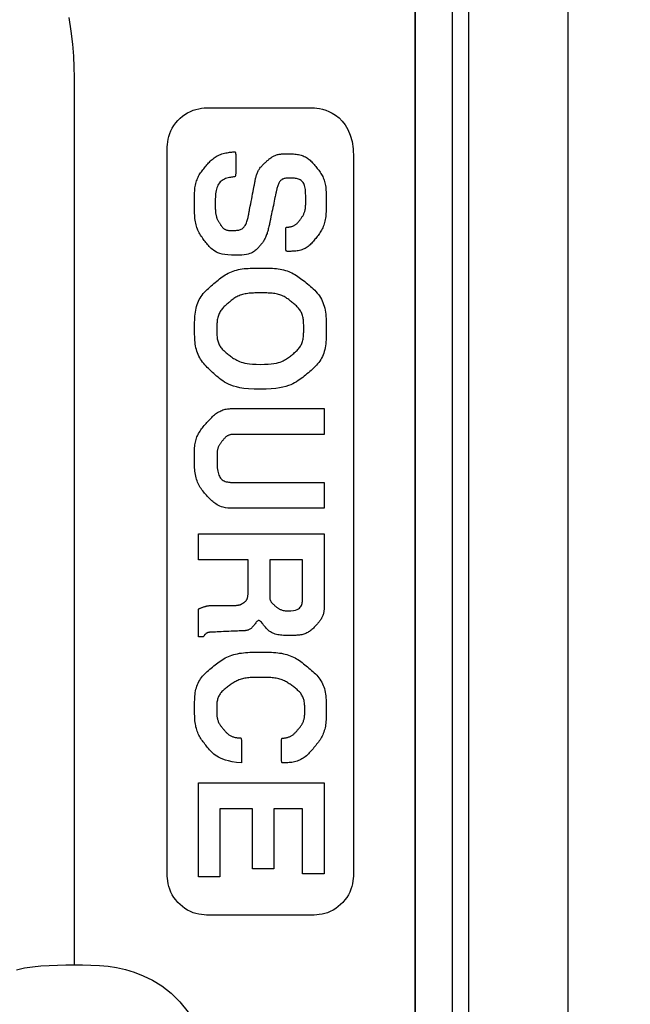
# Model space of a CAD drawing. Units: millimetres. Extents: x 0 to 828, y 0 to 570.
# Drawn here: x 117 to 127, y 357 to 373 of the extents above; entities that cross this region are included whole.
import ezdxf

# ---------------------------------------------------------------- set-up
doc = ezdxf.new("R2010")
doc.units = ezdxf.units.MM
doc.layers.add('1寸法線', color=140, linetype='Continuous', lineweight=15)
doc.layers.add('画層10', color=91, linetype='Continuous')
doc.styles.get("Standard").update_dxf_attribs({"font": 'romans.shx', "bigfont": 'bigfont.shx'})
doc.dimstyles.new('AM_JIS$0', dxfattribs={"dimtxt": 2.5, "dimasz": 2.5, "dimexe": 1, "dimexo": 1, "dimgap": 1, "dimtad": 3, "dimdsep": 46, "dimtxsty": 'STANDARD', "dimblk": 'OPEN', "dimcen": 0, "dimclrd": 256, "dimclre": 256, "dimclrt": 3, "dimadec": 0, "dimazin": 2, "dimtp": 0.2, "dimtm": 0.2, "dimtfac": 0.71, "dimtmove": 0, "dimatfit": 3, "dimldrblk": 'OPEN', "dimfxl": 1, "dimlwd": -1, "dimlwe": -1, "dimarcsym": 0})

# ---------------------------------------------------------------- blocks, each defined once
blk = doc.blocks.new('_Open')
at = {"color": 0, "linetype": 'ByBlock', "lineweight": -2}
for p, q in [((-1, 0.1667), (0, 0)), ((-1, -0.1667), (0, 0)), ((0, 0), (-1, 0))]:
    blk.add_line(p, q, dxfattribs=at)
blk = doc.blocks.new('*D150')
at = {"layer": '1寸法線', "transparency": 16777216}
for p, q in [((131.494, 503.76), (67.142, 503.76)), ((68.142, 275.273), (68.142, 501.26)), ((131.494, 272.773), (67.142, 272.773))]:
    blk.add_line(p, q, dxfattribs=at)
at = {"layer": 'Defpoints', "color": 0, "transparency": 16777216}
for p in [(68.142, 503.76), (132.494, 503.76), (132.494, 272.773)]:
    blk.add_point(p, dxfattribs=at)
at = {"layer": '1寸法線', "transparency": 16777216, "xscale": 2.5, "yscale": 2.5, "zscale": 2.5}
for p, rotation in [((68.142, 503.76), 90), ((68.142, 272.773), 270)]:
    blk.add_blockref('_Open', p, dxfattribs=dict(at, rotation=rotation))
at = {"layer": '1寸法線', "color": 3, "transparency": 16777216, "insert": (65.892, 388.266), "char_height": 2.5, "attachment_point": 5, "rotation": 90}
blk.add_mtext('231', dxfattribs=at)

msp = doc.modelspace()

# ---------------------------------------------------------------- linework, layer by layer
for points in [[(123.831, 287.366), (123.831, 384.266)], [(123.834, 384.216), (123.834, 382.523), (123.834, 377.843), (123.834, 370.772), (123.834, 361.909), (123.834, 351.85), (123.834, 341.194), (123.834, 330.538)], [(124.431, 287.366), (124.431, 384.266)], [(124.694, 287.366), (124.694, 384.266)], [(126.294, 287.366), (126.294, 384.266)]]:
    msp.add_lwpolyline(points)
at = {"layer": '画層10'}
for points in [[(118.255, 373.277), (118.292, 373.059), (118.317, 372.851), (118.333, 372.656), (118.34, 372.477), (118.343, 372.318), (118.344, 372.183), (118.344, 372.069), (118.344, 371.951), (118.344, 371.797), (118.344, 371.577), (118.344, 371.257), (118.344, 370.809), (118.344, 370.198), (118.344, 369.396), (118.344, 368.369), (118.344, 367.107), (118.344, 365.674), (118.344, 364.156), (118.344, 362.638), (118.344, 361.205), (118.344, 359.942), (118.344, 358.935), (118.344, 358.269), (118.344, 358.027)], [(122.84, 371.027), (122.84, 370.828), (122.84, 370.277), (122.84, 369.444), (122.84, 368.4), (122.84, 367.216), (122.84, 365.961), (122.84, 364.706), (122.84, 363.521), (122.84, 362.477), (122.84, 361.629), (122.84, 360.967), (122.84, 360.469), (122.84, 360.11), (122.84, 359.865), (122.84, 359.711), (122.84, 359.624), (122.84, 359.58), (122.84, 359.554), (122.84, 359.527), (122.839, 359.495), (122.838, 359.459), (122.834, 359.42), (122.829, 359.379), (122.822, 359.335), (122.812, 359.291), (122.798, 359.246), (122.78, 359.201), (122.758, 359.157), (122.731, 359.114), (122.701, 359.074), (122.668, 359.035), (122.632, 358.999), (122.594, 358.966), (122.553, 358.936), (122.51, 358.91), (122.466, 358.887), (122.422, 358.869), (122.376, 358.856), (122.332, 358.845), (122.288, 358.838), (122.247, 358.833), (122.208, 358.83), (122.172, 358.828), (122.14, 358.827), (122.113, 358.827), (122.091, 358.827), (122.072, 358.827), (122.053, 358.827), (122.032, 358.827), (122.006, 358.827), (121.973, 358.827), (121.931, 358.827), (121.876, 358.827), (121.806, 358.827), (121.721, 358.827), (121.621, 358.827), (121.513, 358.827), (121.398, 358.827), (121.281, 358.827), (121.167, 358.827), (121.058, 358.827), (120.959, 358.827), (120.873, 358.827), (120.804, 358.827), (120.749, 358.827), (120.706, 358.827), (120.673, 358.827), (120.648, 358.827), (120.627, 358.827), (120.608, 358.827), (120.589, 358.827), (120.566, 358.827), (120.539, 358.827), (120.508, 358.828), (120.472, 358.83), (120.433, 358.833), (120.391, 358.838), (120.348, 358.845), (120.303, 358.856), (120.258, 358.869), (120.213, 358.887), (120.169, 358.91), (120.127, 358.936), (120.086, 358.966), (120.047, 358.999), (120.011, 359.035), (119.978, 359.074), (119.948, 359.114), (119.922, 359.157), (119.9, 359.201), (119.882, 359.246), (119.868, 359.291), (119.858, 359.335), (119.85, 359.379), (119.845, 359.42), (119.842, 359.459), (119.84, 359.495), (119.84, 359.527), (119.84, 359.554), (119.84, 359.578), (119.84, 359.614), (119.84, 359.676), (119.84, 359.782), (119.84, 359.947), (119.84, 360.188), (119.84, 360.521), (119.84, 360.962), (119.84, 361.527), (119.84, 362.226), (119.84, 363.034), (119.84, 363.92), (119.84, 364.853), (119.84, 365.802), (119.84, 366.735), (119.84, 367.621), (119.84, 368.429), (119.84, 369.127), (119.84, 369.693), (119.84, 370.134), (119.84, 370.467), (119.84, 370.708), (119.84, 370.873), (119.84, 370.979), (119.84, 371.041), (119.84, 371.076), (119.84, 371.101), (119.84, 371.128), (119.84, 371.159), (119.842, 371.195), (119.845, 371.234), (119.85, 371.276), (119.858, 371.319), (119.868, 371.364), (119.882, 371.409), (119.9, 371.454), (119.922, 371.498), (119.948, 371.54), (119.978, 371.581), (120.011, 371.62), (120.047, 371.656), (120.086, 371.689), (120.127, 371.719), (120.169, 371.745), (120.213, 371.767), (120.258, 371.785), (120.303, 371.799), (120.348, 371.81), (120.391, 371.817), (120.433, 371.822), (120.472, 371.825), (120.508, 371.827), (120.539, 371.827), (120.566, 371.827), (120.589, 371.827), (120.608, 371.827), (120.627, 371.827), (120.648, 371.827), (120.673, 371.827), (120.706, 371.827), (120.749, 371.827), (120.804, 371.827), (120.873, 371.827), (120.959, 371.827), (121.058, 371.827), (121.167, 371.827), (121.281, 371.827), (121.398, 371.827), (121.513, 371.827), (121.621, 371.827), (121.721, 371.827), (121.806, 371.827), (121.876, 371.827), (121.931, 371.827), (121.973, 371.827), (122.006, 371.827), (122.032, 371.827), (122.053, 371.827), (122.072, 371.827), (122.091, 371.827), (122.113, 371.827), (122.14, 371.827), (122.172, 371.826), (122.209, 371.824), (122.249, 371.819), (122.293, 371.812), (122.341, 371.801), (122.391, 371.785), (122.443, 371.764), (122.496, 371.737), (122.551, 371.704), (122.606, 371.662), (122.658, 371.611), (122.707, 371.549), (122.75, 371.475), (122.787, 371.387), (122.815, 371.284), (122.833, 371.165), (122.84, 371.027)], [(120.94, 369.451), (120.874, 369.452), (120.817, 369.456), (120.768, 369.462), (120.726, 369.47), (120.689, 369.48), (120.658, 369.491), (120.632, 369.504), (120.608, 369.517), (120.587, 369.531), (120.568, 369.546), (120.55, 369.561), (120.534, 369.577), (120.518, 369.592), (120.504, 369.608), (120.49, 369.625), (120.477, 369.641), (120.464, 369.658), (120.451, 369.674), (120.438, 369.691), (120.425, 369.707), (120.413, 369.724), (120.401, 369.741), (120.389, 369.759), (120.377, 369.776), (120.366, 369.795), (120.356, 369.814), (120.346, 369.833), (120.336, 369.853), (120.328, 369.874), (120.32, 369.896), (120.313, 369.919), (120.307, 369.942), (120.301, 369.966), (120.296, 369.99), (120.292, 370.016), (120.288, 370.042), (120.285, 370.069), (120.283, 370.096), (120.281, 370.124), (120.28, 370.153), (120.279, 370.181), (120.279, 370.21), (120.279, 370.239), (120.279, 370.268), (120.279, 370.296), (120.279, 370.324), (120.279, 370.352), (120.279, 370.38), (120.279, 370.407), (120.28, 370.433), (120.282, 370.46), (120.283, 370.485), (120.285, 370.51), (120.288, 370.535), (120.292, 370.558), (120.296, 370.582), (120.301, 370.604), (120.307, 370.626), (120.314, 370.647), (120.321, 370.668), (120.329, 370.688), (120.337, 370.708), (120.347, 370.726), (120.357, 370.744), (120.367, 370.762), (120.379, 370.779), (120.39, 370.796), (120.403, 370.812), (120.415, 370.828), (120.428, 370.844), (120.441, 370.86), (120.454, 370.876), (120.467, 370.891), (120.48, 370.907), (120.493, 370.922), (120.506, 370.937), (120.52, 370.952), (120.534, 370.966), (120.548, 370.98), (120.563, 370.994), (120.578, 371.006), (120.594, 371.018), (120.61, 371.03), (120.627, 371.04), (120.645, 371.05), (120.663, 371.059), (120.682, 371.067), (120.701, 371.075), (120.721, 371.082), (120.741, 371.088), (120.762, 371.093), (120.783, 371.098), (120.804, 371.102), (120.825, 371.106), (120.844, 371.109), (120.863, 371.111), (120.88, 371.113), (120.895, 371.115), (120.908, 371.116), (120.918, 371.117), (120.926, 371.117), (120.932, 371.116), (120.937, 371.113), (120.94, 371.108), (120.941, 371.1), (120.942, 371.088), (120.943, 371.073), (120.943, 371.053), (120.943, 371.028), (120.943, 371), (120.943, 370.968), (120.943, 370.935), (120.943, 370.902), (120.943, 370.869), (120.943, 370.838), (120.943, 370.809), (120.943, 370.784), (120.943, 370.764), (120.942, 370.749), (120.941, 370.737), (120.939, 370.728), (120.936, 370.722), (120.932, 370.718), (120.925, 370.716), (120.917, 370.714), (120.906, 370.712), (120.893, 370.71), (120.877, 370.708), (120.86, 370.705), (120.841, 370.701), (120.821, 370.697), (120.801, 370.691), (120.781, 370.685), (120.761, 370.677), (120.742, 370.667), (120.725, 370.657), (120.709, 370.644), (120.694, 370.631), (120.68, 370.615), (120.668, 370.598), (120.657, 370.58), (120.648, 370.56), (120.64, 370.539), (120.633, 370.516), (120.628, 370.492), (120.623, 370.467), (120.62, 370.441), (120.618, 370.414), (120.616, 370.388), (120.615, 370.362), (120.615, 370.336), (120.615, 370.312), (120.615, 370.289), (120.615, 370.268), (120.615, 370.248), (120.615, 370.23), (120.615, 370.213), (120.615, 370.197), (120.616, 370.183), (120.617, 370.169), (120.618, 370.156), (120.619, 370.143), (120.62, 370.13), (120.622, 370.118), (120.624, 370.106), (120.626, 370.095), (120.629, 370.084), (120.632, 370.073), (120.635, 370.062), (120.639, 370.052), (120.642, 370.042), (120.646, 370.033), (120.651, 370.023), (120.655, 370.014), (120.66, 370.005), (120.665, 369.997), (120.67, 369.988), (120.675, 369.98), (120.68, 369.971), (120.686, 369.963), (120.691, 369.955), (120.696, 369.946), (120.701, 369.938), (120.707, 369.93), (120.712, 369.922), (120.718, 369.915), (120.724, 369.908), (120.73, 369.901), (120.736, 369.894), (120.742, 369.888), (120.748, 369.883), (120.755, 369.878), (120.762, 369.873), (120.769, 369.869), (120.777, 369.865), (120.784, 369.862), (120.792, 369.859), (120.8, 369.857), (120.808, 369.855), (120.817, 369.853), (120.826, 369.852), (120.835, 369.852), (120.845, 369.851), (120.855, 369.851), (120.866, 369.851), (120.878, 369.851), (120.89, 369.851), (120.903, 369.851), (120.917, 369.851), (120.932, 369.851), (120.946, 369.852), (120.961, 369.853), (120.976, 369.855), (120.991, 369.858), (121.005, 369.861), (121.019, 369.866), (121.032, 369.872), (121.045, 369.879), (121.056, 369.887), (121.067, 369.896), (121.078, 369.907), (121.087, 369.918), (121.096, 369.931), (121.104, 369.945), (121.112, 369.96), (121.118, 369.976), (121.124, 369.993), (121.13, 370.01), (121.135, 370.027), (121.139, 370.044), (121.143, 370.06), (121.146, 370.075), (121.148, 370.088), (121.151, 370.1), (121.152, 370.109), (121.154, 370.117), (121.155, 370.125), (121.157, 370.133), (121.159, 370.143), (121.161, 370.154), (121.164, 370.17), (121.167, 370.189), (121.172, 370.214), (121.178, 370.244), (121.185, 370.279), (121.192, 370.317), (121.2, 370.358), (121.208, 370.399), (121.215, 370.439), (121.223, 370.478), (121.229, 370.513), (121.235, 370.543), (121.24, 370.568), (121.243, 370.587), (121.246, 370.602), (121.249, 370.613), (121.25, 370.622), (121.252, 370.629), (121.253, 370.635), (121.254, 370.641), (121.255, 370.648), (121.257, 370.656), (121.259, 370.666), (121.261, 370.677), (121.264, 370.689), (121.267, 370.702), (121.27, 370.715), (121.274, 370.729), (121.278, 370.743), (121.283, 370.757), (121.288, 370.77), (121.293, 370.783), (121.299, 370.796), (121.305, 370.809), (121.312, 370.821), (121.319, 370.833), (121.326, 370.844), (121.334, 370.856), (121.343, 370.867), (121.352, 370.877), (121.361, 370.888), (121.37, 370.898), (121.38, 370.908), (121.39, 370.918), (121.4, 370.928), (121.411, 370.937), (121.421, 370.947), (121.431, 370.956), (121.442, 370.966), (121.452, 370.975), (121.463, 370.984), (121.474, 370.993), (121.484, 371.002), (121.495, 371.011), (121.506, 371.019), (121.517, 371.027), (121.529, 371.034), (121.54, 371.041), (121.552, 371.047), (121.564, 371.053), (121.576, 371.058), (121.588, 371.063), (121.601, 371.067), (121.614, 371.071), (121.627, 371.074), (121.64, 371.077), (121.653, 371.079), (121.667, 371.08), (121.681, 371.082), (121.695, 371.083), (121.71, 371.083), (121.726, 371.084), (121.742, 371.084), (121.759, 371.084), (121.776, 371.084), (121.795, 371.084), (121.814, 371.084), (121.834, 371.083), (121.854, 371.083), (121.875, 371.082), (121.895, 371.08), (121.916, 371.079), (121.936, 371.076), (121.956, 371.073), (121.975, 371.068), (121.994, 371.063), (122.012, 371.057), (122.03, 371.051), (122.047, 371.043), (122.064, 371.035), (122.08, 371.025), (122.096, 371.015), (122.111, 371.004), (122.126, 370.993), (122.14, 370.98), (122.154, 370.967), (122.167, 370.953), (122.181, 370.939), (122.194, 370.925), (122.206, 370.91), (122.219, 370.895), (122.231, 370.88), (122.244, 370.865), (122.256, 370.849), (122.269, 370.834), (122.281, 370.819), (122.293, 370.803), (122.304, 370.787), (122.315, 370.77), (122.325, 370.753), (122.335, 370.735), (122.344, 370.717), (122.352, 370.698), (122.36, 370.679), (122.367, 370.659), (122.373, 370.638), (122.379, 370.616), (122.384, 370.594), (122.388, 370.572), (122.391, 370.549), (122.394, 370.525), (122.396, 370.5), (122.398, 370.475), (122.399, 370.45), (122.4, 370.424), (122.4, 370.398), (122.401, 370.371), (122.401, 370.344), (122.401, 370.317), (122.401, 370.289), (122.401, 370.262), (122.4, 370.234), (122.4, 370.207), (122.399, 370.179), (122.398, 370.152), (122.396, 370.126), (122.394, 370.099), (122.391, 370.074), (122.388, 370.049), (122.384, 370.025), (122.379, 370.001), (122.373, 369.979), (122.367, 369.957), (122.36, 369.935), (122.352, 369.915), (122.344, 369.895), (122.335, 369.875), (122.325, 369.857), (122.315, 369.839), (122.304, 369.821), (122.293, 369.804), (122.281, 369.788), (122.269, 369.772), (122.256, 369.756), (122.244, 369.74), (122.231, 369.724), (122.219, 369.708), (122.206, 369.693), (122.193, 369.677), (122.181, 369.662), (122.167, 369.647), (122.154, 369.633), (122.14, 369.62), (122.125, 369.607), (122.111, 369.594), (122.095, 369.583), (122.079, 369.573), (122.062, 369.563), (122.045, 369.554), (122.027, 369.547), (122.009, 369.54), (121.99, 369.534), (121.971, 369.529), (121.95, 369.525), (121.93, 369.521), (121.909, 369.519), (121.888, 369.517), (121.868, 369.515), (121.848, 369.515), (121.83, 369.514), (121.813, 369.514), (121.798, 369.514), (121.785, 369.514), (121.775, 369.514), (121.767, 369.515), (121.761, 369.517), (121.757, 369.52), (121.754, 369.526), (121.752, 369.534), (121.751, 369.545), (121.751, 369.56), (121.751, 369.579), (121.751, 369.603), (121.751, 369.631), (121.751, 369.661), (121.751, 369.693), (121.751, 369.725), (121.751, 369.757), (121.751, 369.787), (121.751, 369.815), (121.751, 369.839), (121.751, 369.858), (121.751, 369.873), (121.751, 369.884), (121.752, 369.892), (121.754, 369.898), (121.756, 369.901), (121.759, 369.903), (121.762, 369.904), (121.767, 369.904), (121.773, 369.905), (121.78, 369.905), (121.788, 369.906), (121.797, 369.906), (121.806, 369.908), (121.816, 369.909), (121.826, 369.911), (121.836, 369.913), (121.846, 369.915), (121.855, 369.918), (121.865, 369.921), (121.874, 369.925), (121.883, 369.929), (121.891, 369.934), (121.9, 369.939), (121.908, 369.945), (121.916, 369.951), (121.923, 369.957), (121.931, 369.964), (121.938, 369.971), (121.945, 369.979), (121.952, 369.987), (121.958, 369.995), (121.965, 370.004), (121.971, 370.012), (121.978, 370.021), (121.984, 370.03), (121.991, 370.038), (121.997, 370.047), (122.003, 370.056), (122.009, 370.065), (122.015, 370.074), (122.021, 370.083), (122.027, 370.093), (122.032, 370.102), (122.037, 370.112), (122.041, 370.123), (122.046, 370.133), (122.05, 370.144), (122.053, 370.155), (122.056, 370.166), (122.059, 370.178), (122.062, 370.19), (122.064, 370.202), (122.066, 370.215), (122.067, 370.228), (122.068, 370.241), (122.069, 370.255), (122.07, 370.269), (122.07, 370.284), (122.07, 370.3), (122.07, 370.317), (122.07, 370.336), (122.07, 370.355), (122.07, 370.376), (122.07, 370.398), (122.07, 370.42), (122.069, 370.443), (122.068, 370.467), (122.066, 370.489), (122.064, 370.512), (122.06, 370.533), (122.056, 370.554), (122.05, 370.573), (122.044, 370.591), (122.037, 370.607), (122.028, 370.621), (122.018, 370.634), (122.008, 370.646), (121.996, 370.656), (121.983, 370.665), (121.969, 370.672), (121.954, 370.678), (121.938, 370.683), (121.921, 370.686), (121.904, 370.689), (121.887, 370.691), (121.87, 370.692), (121.853, 370.692), (121.836, 370.692), (121.819, 370.692), (121.804, 370.692), (121.789, 370.692), (121.775, 370.692), (121.761, 370.691), (121.748, 370.69), (121.736, 370.688), (121.725, 370.686), (121.713, 370.683), (121.703, 370.679), (121.693, 370.674), (121.683, 370.668), (121.674, 370.661), (121.665, 370.653), (121.657, 370.644), (121.65, 370.634), (121.643, 370.623), (121.636, 370.611), (121.63, 370.598), (121.624, 370.584), (121.619, 370.57), (121.614, 370.555), (121.61, 370.54), (121.606, 370.526), (121.603, 370.512), (121.6, 370.499), (121.597, 370.487), (121.595, 370.477), (121.594, 370.469), (121.592, 370.462), (121.591, 370.456), (121.589, 370.449), (121.588, 370.441), (121.586, 370.43), (121.583, 370.417), (121.579, 370.4), (121.575, 370.379), (121.57, 370.353), (121.563, 370.323), (121.556, 370.289), (121.549, 370.254), (121.542, 370.219), (121.534, 370.184), (121.527, 370.151), (121.521, 370.12), (121.516, 370.094), (121.511, 370.073), (121.508, 370.056), (121.505, 370.043), (121.503, 370.032), (121.501, 370.023), (121.499, 370.016), (121.498, 370.008), (121.496, 370), (121.494, 369.99), (121.492, 369.978), (121.489, 369.964), (121.485, 369.949), (121.481, 369.932), (121.477, 369.913), (121.473, 369.895), (121.468, 369.876), (121.463, 369.856), (121.458, 369.838), (121.452, 369.819), (121.447, 369.802), (121.441, 369.785), (121.435, 369.769), (121.429, 369.754), (121.422, 369.739), (121.416, 369.725), (121.409, 369.711), (121.402, 369.699), (121.395, 369.687), (121.388, 369.675), (121.38, 369.664), (121.373, 369.654), (121.365, 369.643), (121.357, 369.633), (121.348, 369.623), (121.34, 369.613), (121.331, 369.603), (121.322, 369.592), (121.313, 369.581), (121.303, 369.571), (121.293, 369.56), (121.281, 369.549), (121.27, 369.538), (121.257, 369.527), (121.243, 369.517), (121.227, 369.507), (121.211, 369.497), (121.192, 369.487), (121.17, 369.479), (121.145, 369.471), (121.116, 369.464), (121.081, 369.458), (121.041, 369.454), (120.994, 369.451), (120.94, 369.451)], [(121.337, 367.295), (121.238, 367.297), (121.151, 367.302), (121.076, 367.309), (121.011, 367.319), (120.955, 367.331), (120.907, 367.344), (120.865, 367.36), (120.828, 367.376), (120.795, 367.393), (120.764, 367.411), (120.735, 367.429), (120.708, 367.448), (120.683, 367.467), (120.659, 367.487), (120.636, 367.506), (120.613, 367.526), (120.592, 367.546), (120.57, 367.566), (120.549, 367.586), (120.528, 367.606), (120.507, 367.627), (120.486, 367.647), (120.466, 367.668), (120.447, 367.689), (120.428, 367.711), (120.41, 367.733), (120.394, 367.756), (120.378, 367.779), (120.364, 367.803), (120.351, 367.828), (120.339, 367.853), (120.328, 367.88), (120.319, 367.906), (120.311, 367.934), (120.303, 367.962), (120.298, 367.991), (120.293, 368.02), (120.289, 368.05), (120.286, 368.081), (120.284, 368.112), (120.283, 368.143), (120.282, 368.175), (120.282, 368.208), (120.281, 368.241), (120.281, 368.274), (120.281, 368.307), (120.282, 368.341), (120.282, 368.374), (120.283, 368.407), (120.284, 368.441), (120.287, 368.473), (120.29, 368.506), (120.294, 368.537), (120.299, 368.569), (120.305, 368.599), (120.313, 368.628), (120.322, 368.657), (120.332, 368.685), (120.344, 368.712), (120.357, 368.738), (120.371, 368.763), (120.387, 368.787), (120.403, 368.811), (120.422, 368.834), (120.441, 368.856), (120.461, 368.878), (120.482, 368.898), (120.503, 368.919), (120.525, 368.939), (120.548, 368.958), (120.57, 368.977), (120.593, 368.996), (120.615, 369.015), (120.637, 369.034), (120.659, 369.052), (120.681, 369.07), (120.704, 369.087), (120.726, 369.104), (120.75, 369.12), (120.773, 369.135), (120.797, 369.149), (120.822, 369.163), (120.848, 369.175), (120.874, 369.186), (120.901, 369.196), (120.929, 369.205), (120.957, 369.213), (120.986, 369.221), (121.016, 369.227), (121.046, 369.232), (121.078, 369.236), (121.109, 369.239), (121.142, 369.241), (121.174, 369.243), (121.207, 369.244), (121.24, 369.245), (121.274, 369.245), (121.307, 369.245), (121.341, 369.245), (121.374, 369.245), (121.407, 369.245), (121.44, 369.245), (121.472, 369.244), (121.505, 369.243), (121.536, 369.242), (121.568, 369.239), (121.598, 369.236), (121.629, 369.232), (121.658, 369.228), (121.687, 369.222), (121.715, 369.215), (121.743, 369.208), (121.77, 369.199), (121.797, 369.189), (121.822, 369.179), (121.848, 369.167), (121.872, 369.155), (121.896, 369.141), (121.919, 369.127), (121.942, 369.112), (121.965, 369.096), (121.988, 369.079), (122.01, 369.062), (122.032, 369.045), (122.055, 369.027), (122.077, 369.008), (122.1, 368.989), (122.124, 368.97), (122.147, 368.951), (122.169, 368.931), (122.192, 368.91), (122.214, 368.889), (122.235, 368.867), (122.255, 368.844), (122.273, 368.82), (122.291, 368.796), (122.307, 368.77), (122.322, 368.744), (122.335, 368.717), (122.348, 368.689), (122.358, 368.66), (122.368, 368.63), (122.376, 368.599), (122.383, 368.567), (122.388, 368.535), (122.392, 368.502), (122.395, 368.468), (122.398, 368.433), (122.399, 368.398), (122.4, 368.363), (122.401, 368.328), (122.401, 368.293), (122.401, 368.258), (122.401, 368.223), (122.401, 368.189), (122.4, 368.155), (122.399, 368.121), (122.398, 368.088), (122.396, 368.056), (122.393, 368.024), (122.389, 367.993), (122.383, 367.963), (122.377, 367.933), (122.369, 367.904), (122.36, 367.876), (122.35, 367.849), (122.338, 367.822), (122.325, 367.797), (122.311, 367.772), (122.296, 367.748), (122.279, 367.725), (122.261, 367.702), (122.242, 367.68), (122.221, 367.659), (122.2, 367.639), (122.179, 367.618), (122.157, 367.599), (122.134, 367.58), (122.112, 367.561), (122.089, 367.542), (122.067, 367.523), (122.044, 367.505), (122.021, 367.486), (121.998, 367.468), (121.973, 367.451), (121.947, 367.433), (121.92, 367.416), (121.892, 367.4), (121.861, 367.384), (121.828, 367.368), (121.791, 367.353), (121.75, 367.34), (121.703, 367.327), (121.649, 367.317), (121.587, 367.308), (121.515, 367.301), (121.432, 367.297), (121.337, 367.295)], [(121.337, 367.695), (121.405, 367.696), (121.464, 367.699), (121.515, 367.703), (121.559, 367.709), (121.597, 367.716), (121.63, 367.723), (121.658, 367.732), (121.683, 367.741), (121.705, 367.751), (121.725, 367.761), (121.744, 367.772), (121.762, 367.782), (121.778, 367.793), (121.794, 367.804), (121.809, 367.815), (121.823, 367.827), (121.837, 367.838), (121.851, 367.85), (121.865, 367.861), (121.878, 367.872), (121.892, 367.884), (121.905, 367.896), (121.918, 367.908), (121.931, 367.92), (121.943, 367.933), (121.954, 367.946), (121.965, 367.959), (121.975, 367.973), (121.984, 367.987), (121.992, 368.002), (122, 368.017), (122.007, 368.033), (122.013, 368.049), (122.018, 368.066), (122.023, 368.083), (122.027, 368.101), (122.03, 368.119), (122.032, 368.138), (122.034, 368.157), (122.035, 368.176), (122.036, 368.196), (122.037, 368.215), (122.037, 368.235), (122.037, 368.255), (122.037, 368.275), (122.037, 368.295), (122.037, 368.315), (122.037, 368.334), (122.036, 368.353), (122.035, 368.373), (122.034, 368.391), (122.032, 368.41), (122.03, 368.428), (122.027, 368.446), (122.023, 368.463), (122.018, 368.48), (122.013, 368.496), (122.007, 368.512), (122, 368.528), (121.993, 368.542), (121.984, 368.557), (121.975, 368.571), (121.965, 368.585), (121.955, 368.598), (121.943, 368.611), (121.931, 368.623), (121.919, 368.635), (121.906, 368.647), (121.893, 368.658), (121.88, 368.67), (121.866, 368.681), (121.852, 368.693), (121.839, 368.704), (121.825, 368.715), (121.811, 368.726), (121.797, 368.737), (121.783, 368.748), (121.768, 368.758), (121.753, 368.768), (121.738, 368.777), (121.722, 368.786), (121.705, 368.794), (121.688, 368.802), (121.671, 368.809), (121.652, 368.815), (121.634, 368.821), (121.615, 368.826), (121.595, 368.83), (121.574, 368.834), (121.554, 368.837), (121.532, 368.839), (121.51, 368.841), (121.488, 368.843), (121.465, 368.844), (121.442, 368.845), (121.418, 368.845), (121.395, 368.845), (121.371, 368.845), (121.347, 368.845), (121.323, 368.845), (121.299, 368.845), (121.275, 368.845), (121.251, 368.845), (121.227, 368.844), (121.203, 368.843), (121.18, 368.841), (121.158, 368.839), (121.136, 368.837), (121.114, 368.833), (121.093, 368.829), (121.073, 368.825), (121.053, 368.82), (121.034, 368.814), (121.015, 368.807), (120.997, 368.8), (120.979, 368.792), (120.962, 368.784), (120.946, 368.775), (120.93, 368.765), (120.915, 368.755), (120.9, 368.744), (120.885, 368.733), (120.871, 368.722), (120.857, 368.71), (120.843, 368.699), (120.829, 368.687), (120.815, 368.675), (120.801, 368.664), (120.787, 368.652), (120.774, 368.64), (120.76, 368.627), (120.748, 368.615), (120.736, 368.602), (120.724, 368.589), (120.713, 368.575), (120.703, 368.561), (120.694, 368.546), (120.685, 368.531), (120.677, 368.515), (120.67, 368.499), (120.664, 368.482), (120.659, 368.464), (120.654, 368.447), (120.65, 368.428), (120.647, 368.41), (120.645, 368.391), (120.643, 368.371), (120.642, 368.351), (120.641, 368.331), (120.64, 368.311), (120.64, 368.291), (120.64, 368.272), (120.64, 368.252), (120.64, 368.233), (120.64, 368.213), (120.64, 368.195), (120.641, 368.176), (120.642, 368.158), (120.643, 368.14), (120.645, 368.123), (120.647, 368.105), (120.65, 368.089), (120.654, 368.072), (120.659, 368.056), (120.665, 368.041), (120.671, 368.025), (120.678, 368.011), (120.686, 367.996), (120.695, 367.982), (120.705, 367.969), (120.715, 367.955), (120.726, 367.942), (120.738, 367.93), (120.75, 367.918), (120.763, 367.906), (120.777, 367.894), (120.79, 367.882), (120.804, 367.871), (120.819, 367.86), (120.833, 367.848), (120.847, 367.837), (120.862, 367.826), (120.876, 367.814), (120.892, 367.803), (120.908, 367.792), (120.925, 367.782), (120.943, 367.771), (120.962, 367.761), (120.982, 367.751), (121.004, 367.741), (121.029, 367.732), (121.056, 367.723), (121.088, 367.715), (121.125, 367.709), (121.167, 367.703), (121.216, 367.699), (121.272, 367.696), (121.337, 367.695)], [(120.915, 365.379), (120.863, 365.38), (120.818, 365.383), (120.778, 365.388), (120.744, 365.395), (120.714, 365.404), (120.687, 365.413), (120.664, 365.424), (120.643, 365.436), (120.624, 365.448), (120.606, 365.461), (120.589, 365.474), (120.573, 365.487), (120.558, 365.501), (120.543, 365.515), (120.529, 365.529), (120.514, 365.544), (120.5, 365.559), (120.486, 365.575), (120.472, 365.591), (120.457, 365.607), (120.442, 365.623), (120.428, 365.64), (120.413, 365.658), (120.399, 365.676), (120.386, 365.695), (120.373, 365.714), (120.361, 365.734), (120.349, 365.755), (120.339, 365.777), (120.329, 365.799), (120.321, 365.822), (120.313, 365.846), (120.306, 365.87), (120.3, 365.895), (120.295, 365.921), (120.29, 365.948), (120.287, 365.976), (120.284, 366.004), (120.282, 366.032), (120.281, 366.061), (120.28, 366.09), (120.279, 366.118), (120.279, 366.147), (120.279, 366.175), (120.279, 366.202), (120.279, 366.229), (120.279, 366.255), (120.279, 366.281), (120.28, 366.305), (120.281, 366.33), (120.282, 366.353), (120.284, 366.377), (120.287, 366.399), (120.29, 366.422), (120.294, 366.443), (120.299, 366.465), (120.305, 366.486), (120.312, 366.507), (120.319, 366.527), (120.327, 366.547), (120.337, 366.566), (120.347, 366.585), (120.358, 366.604), (120.369, 366.622), (120.382, 366.64), (120.395, 366.658), (120.408, 366.675), (120.422, 366.692), (120.437, 366.709), (120.452, 366.726), (120.466, 366.743), (120.481, 366.759), (120.496, 366.776), (120.512, 366.793), (120.527, 366.809), (120.542, 366.825), (120.557, 366.841), (120.572, 366.856), (120.588, 366.87), (120.604, 366.884), (120.62, 366.897), (120.636, 366.909), (120.652, 366.92), (120.669, 366.93), (120.686, 366.939), (120.703, 366.948), (120.72, 366.955), (120.738, 366.962), (120.755, 366.967), (120.773, 366.972), (120.792, 366.976), (120.81, 366.978), (120.828, 366.981), (120.845, 366.982), (120.861, 366.983), (120.877, 366.984), (120.891, 366.984), (120.903, 366.984), (120.914, 366.984), (120.923, 366.984), (120.932, 366.984), (120.943, 366.984), (120.958, 366.984), (120.981, 366.984), (121.012, 366.984), (121.054, 366.984), (121.109, 366.984), (121.18, 366.984), (121.267, 366.984), (121.368, 366.984), (121.479, 366.984), (121.596, 366.984), (121.714, 366.984), (121.831, 366.984), (121.942, 366.984), (122.043, 366.984), (122.13, 366.984), (122.201, 366.984), (122.256, 366.984), (122.297, 366.984), (122.327, 366.984), (122.347, 366.984), (122.359, 366.984), (122.365, 366.984), (122.367, 366.984), (122.368, 366.984), (122.368, 366.984), (122.368, 366.984), (122.368, 366.982), (122.368, 366.978), (122.368, 366.972), (122.368, 366.964), (122.368, 366.952), (122.368, 366.936), (122.368, 366.915), (122.368, 366.889), (122.368, 366.86), (122.368, 366.827), (122.368, 366.793), (122.368, 366.759), (122.368, 366.725), (122.368, 366.692), (122.368, 366.663), (122.368, 366.637), (122.368, 366.616), (122.368, 366.6), (122.368, 366.588), (122.368, 366.58), (122.368, 366.574), (122.368, 366.57), (122.368, 366.568), (122.368, 366.568), (122.368, 366.568), (122.367, 366.568), (122.365, 366.568), (122.359, 366.568), (122.347, 366.568), (122.327, 366.568), (122.297, 366.568), (122.255, 366.568), (122.2, 366.568), (122.129, 366.568), (122.041, 366.568), (121.94, 366.568), (121.829, 366.568), (121.712, 366.568), (121.593, 366.568), (121.476, 366.568), (121.364, 366.568), (121.263, 366.568), (121.175, 366.568), (121.104, 366.568), (121.049, 366.568), (121.007, 366.568), (120.977, 366.568), (120.955, 366.568), (120.942, 366.568), (120.933, 366.568), (120.928, 366.568), (120.923, 366.568), (120.918, 366.568), (120.912, 366.568), (120.905, 366.567), (120.898, 366.567), (120.89, 366.567), (120.882, 366.566), (120.873, 366.565), (120.864, 366.564), (120.856, 366.562), (120.847, 366.56), (120.839, 366.557), (120.831, 366.554), (120.823, 366.551), (120.815, 366.547), (120.808, 366.543), (120.8, 366.538), (120.793, 366.533), (120.786, 366.527), (120.779, 366.521), (120.772, 366.515), (120.766, 366.508), (120.759, 366.501), (120.753, 366.494), (120.746, 366.486), (120.74, 366.479), (120.734, 366.471), (120.727, 366.463), (120.721, 366.456), (120.715, 366.448), (120.709, 366.44), (120.703, 366.432), (120.697, 366.424), (120.691, 366.416), (120.686, 366.408), (120.68, 366.4), (120.675, 366.391), (120.671, 366.382), (120.667, 366.373), (120.663, 366.364), (120.659, 366.355), (120.656, 366.345), (120.654, 366.335), (120.651, 366.325), (120.649, 366.315), (120.647, 366.305), (120.646, 366.294), (120.645, 366.283), (120.644, 366.271), (120.643, 366.258), (120.643, 366.245), (120.643, 366.23), (120.643, 366.214), (120.643, 366.196), (120.643, 366.176), (120.643, 366.154), (120.643, 366.13), (120.643, 366.106), (120.644, 366.08), (120.645, 366.054), (120.647, 366.028), (120.65, 366.002), (120.654, 365.978), (120.659, 365.954), (120.665, 365.932), (120.672, 365.912), (120.681, 365.894), (120.69, 365.877), (120.701, 365.862), (120.713, 365.848), (120.727, 365.837), (120.741, 365.827), (120.757, 365.818), (120.774, 365.811), (120.792, 365.806), (120.81, 365.802), (120.828, 365.799), (120.846, 365.797), (120.862, 365.796), (120.878, 365.796), (120.892, 365.795), (120.904, 365.795), (120.914, 365.795), (120.924, 365.795), (120.936, 365.795), (120.952, 365.795), (120.975, 365.795), (121.006, 365.795), (121.049, 365.795), (121.104, 365.795), (121.175, 365.795), (121.263, 365.795), (121.364, 365.795), (121.476, 365.795), (121.593, 365.795), (121.712, 365.795), (121.829, 365.795), (121.94, 365.795), (122.041, 365.795), (122.129, 365.795), (122.2, 365.795), (122.255, 365.795), (122.297, 365.795), (122.327, 365.795), (122.347, 365.795), (122.359, 365.795), (122.365, 365.795), (122.367, 365.795), (122.368, 365.795), (122.368, 365.795), (122.368, 365.795), (122.368, 365.793), (122.368, 365.789), (122.368, 365.784), (122.368, 365.775), (122.368, 365.763), (122.368, 365.747), (122.368, 365.726), (122.368, 365.7), (122.368, 365.671), (122.368, 365.639), (122.368, 365.604), (122.368, 365.57), (122.368, 365.536), (122.368, 365.503), (122.368, 365.474), (122.368, 365.448), (122.368, 365.428), (122.368, 365.411), (122.368, 365.399), (122.368, 365.391), (122.368, 365.385), (122.368, 365.381), (122.368, 365.38), (122.368, 365.379), (122.368, 365.379), (122.367, 365.379), (122.364, 365.379), (122.354, 365.379), (122.336, 365.379), (122.305, 365.379), (122.26, 365.379), (122.197, 365.379), (122.112, 365.379), (122.004, 365.379), (121.871, 365.379), (121.72, 365.379), (121.56, 365.379), (121.401, 365.379), (121.25, 365.379), (121.117, 365.379), (121.01, 365.379), (120.94, 365.379), (120.915, 365.379)], [(120.343, 363.309), (120.343, 363.317), (120.343, 363.339), (120.343, 363.372), (120.343, 363.413), (120.343, 363.46), (120.343, 363.509), (120.343, 363.559), (120.343, 363.606), (120.343, 363.647), (120.343, 363.68), (120.343, 363.706), (120.343, 363.726), (120.344, 363.741), (120.345, 363.75), (120.347, 363.757), (120.35, 363.761), (120.354, 363.763), (120.359, 363.765), (120.365, 363.768), (120.371, 363.77), (120.379, 363.773), (120.388, 363.777), (120.397, 363.78), (120.406, 363.783), (120.416, 363.787), (120.426, 363.79), (120.436, 363.793), (120.445, 363.796), (120.455, 363.799), (120.464, 363.801), (120.473, 363.804), (120.481, 363.806), (120.49, 363.808), (120.498, 363.809), (120.506, 363.811), (120.514, 363.812), (120.521, 363.813), (120.528, 363.813), (120.535, 363.814), (120.542, 363.814), (120.548, 363.815), (120.553, 363.815), (120.558, 363.815), (120.562, 363.815), (120.566, 363.815), (120.569, 363.815), (120.572, 363.815), (120.575, 363.815), (120.579, 363.815), (120.584, 363.815), (120.591, 363.815), (120.6, 363.815), (120.612, 363.815), (120.627, 363.815), (120.645, 363.815), (120.667, 363.815), (120.691, 363.815), (120.716, 363.815), (120.741, 363.815), (120.766, 363.815), (120.79, 363.815), (120.812, 363.815), (120.831, 363.815), (120.846, 363.815), (120.858, 363.815), (120.867, 363.815), (120.874, 363.815), (120.879, 363.815), (120.884, 363.815), (120.887, 363.815), (120.891, 363.815), (120.895, 363.815), (120.9, 363.815), (120.906, 363.815), (120.913, 363.815), (120.92, 363.815), (120.927, 363.815), (120.935, 363.815), (120.943, 363.816), (120.951, 363.816), (120.959, 363.817), (120.967, 363.818), (120.974, 363.818), (120.981, 363.82), (120.988, 363.821), (120.995, 363.822), (121.001, 363.824), (121.007, 363.825), (121.013, 363.827), (121.018, 363.829), (121.024, 363.831), (121.029, 363.833), (121.034, 363.836), (121.038, 363.838), (121.043, 363.841), (121.048, 363.844), (121.052, 363.846), (121.057, 363.85), (121.062, 363.853), (121.068, 363.856), (121.073, 363.86), (121.078, 363.863), (121.084, 363.867), (121.09, 363.872), (121.095, 363.876), (121.1, 363.881), (121.105, 363.886), (121.11, 363.892), (121.115, 363.898), (121.119, 363.904), (121.122, 363.911), (121.126, 363.918), (121.129, 363.926), (121.132, 363.934), (121.134, 363.942), (121.136, 363.951), (121.138, 363.96), (121.139, 363.97), (121.14, 363.98), (121.141, 363.99), (121.142, 363.999), (121.142, 364.009), (121.142, 364.018), (121.142, 364.026), (121.143, 364.033), (121.143, 364.04), (121.143, 364.045), (121.143, 364.049), (121.143, 364.055), (121.143, 364.061), (121.143, 364.069), (121.143, 364.08), (121.143, 364.095), (121.143, 364.114), (121.143, 364.139), (121.143, 364.169), (121.143, 364.204), (121.143, 364.243), (121.143, 364.283), (121.143, 364.324), (121.143, 364.365), (121.143, 364.403), (121.143, 364.438), (121.143, 364.469), (121.143, 364.493), (121.143, 364.512), (121.143, 364.527), (121.143, 364.537), (121.143, 364.544), (121.143, 364.548), (121.143, 364.55), (121.143, 364.551), (121.143, 364.551), (121.142, 364.551), (121.141, 364.551), (121.138, 364.551), (121.131, 364.551), (121.12, 364.551), (121.103, 364.551), (121.08, 364.551), (121.049, 364.551), (121.009, 364.551), (120.96, 364.551), (120.904, 364.551), (120.841, 364.551), (120.776, 364.551), (120.709, 364.551), (120.644, 364.551), (120.582, 364.551), (120.525, 364.551), (120.476, 364.551), (120.436, 364.551), (120.405, 364.551), (120.382, 364.551), (120.365, 364.551), (120.354, 364.551), (120.347, 364.551), (120.344, 364.551), (120.343, 364.551), (120.343, 364.551), (120.343, 364.551), (120.343, 364.552), (120.343, 364.554), (120.343, 364.557), (120.343, 364.563), (120.343, 364.572), (120.343, 364.584), (120.343, 364.6), (120.343, 364.62), (120.343, 364.646), (120.343, 364.675), (120.343, 364.708), (120.343, 364.742), (120.343, 364.777), (120.343, 364.811), (120.343, 364.843), (120.343, 364.873), (120.343, 364.898), (120.343, 364.919), (120.343, 364.935), (120.343, 364.947), (120.343, 364.956), (120.343, 364.962), (120.343, 364.965), (120.343, 364.967), (120.343, 364.968), (120.343, 364.968), (120.343, 364.968), (120.346, 364.968), (120.355, 364.968), (120.372, 364.968), (120.4, 364.968), (120.443, 364.968), (120.501, 364.968), (120.58, 364.968), (120.68, 364.968), (120.804, 364.968), (120.948, 364.968), (121.105, 364.968), (121.271, 364.968), (121.439, 364.968), (121.605, 364.968), (121.762, 364.968), (121.906, 364.968), (122.03, 364.968), (122.131, 364.968), (122.209, 364.968), (122.268, 364.968), (122.31, 364.968), (122.338, 364.968), (122.355, 364.968), (122.364, 364.968), (122.367, 364.968), (122.368, 364.968), (122.368, 364.967), (122.368, 364.966), (122.368, 364.961), (122.368, 364.951), (122.368, 364.935), (122.368, 364.911), (122.368, 364.878), (122.368, 364.834), (122.368, 364.778), (122.368, 364.708), (122.368, 364.627), (122.368, 364.539), (122.368, 364.446), (122.368, 364.351), (122.368, 364.258), (122.368, 364.169), (122.368, 364.088), (122.368, 364.019), (122.368, 363.962), (122.368, 363.918), (122.368, 363.884), (122.368, 363.859), (122.368, 363.842), (122.368, 363.83), (122.368, 363.821), (122.368, 363.814), (122.368, 363.808), (122.368, 363.8), (122.367, 363.791), (122.367, 363.781), (122.367, 363.769), (122.366, 363.757), (122.365, 363.745), (122.364, 363.732), (122.363, 363.719), (122.36, 363.706), (122.358, 363.693), (122.355, 363.68), (122.351, 363.667), (122.347, 363.655), (122.342, 363.643), (122.337, 363.631), (122.331, 363.619), (122.325, 363.608), (122.318, 363.596), (122.31, 363.585), (122.303, 363.574), (122.294, 363.563), (122.286, 363.553), (122.277, 363.542), (122.267, 363.531), (122.257, 363.52), (122.247, 363.509), (122.237, 363.498), (122.226, 363.486), (122.216, 363.474), (122.205, 363.463), (122.193, 363.451), (122.182, 363.439), (122.17, 363.428), (122.157, 363.417), (122.144, 363.407), (122.131, 363.397), (122.117, 363.388), (122.102, 363.38), (122.087, 363.372), (122.072, 363.365), (122.056, 363.359), (122.039, 363.353), (122.022, 363.349), (122.005, 363.344), (121.986, 363.341), (121.968, 363.338), (121.949, 363.336), (121.929, 363.334), (121.909, 363.333), (121.888, 363.332), (121.867, 363.332), (121.846, 363.332), (121.824, 363.332), (121.801, 363.332), (121.779, 363.332), (121.756, 363.332), (121.733, 363.332), (121.71, 363.333), (121.687, 363.334), (121.664, 363.336), (121.642, 363.339), (121.62, 363.343), (121.599, 363.348), (121.578, 363.354), (121.558, 363.361), (121.538, 363.37), (121.52, 363.38), (121.502, 363.391), (121.484, 363.403), (121.467, 363.416), (121.451, 363.431), (121.436, 363.447), (121.421, 363.464), (121.407, 363.482), (121.393, 363.499), (121.38, 363.516), (121.368, 363.532), (121.356, 363.546), (121.344, 363.558), (121.333, 363.567), (121.323, 363.572), (121.313, 363.573), (121.303, 363.57), (121.293, 363.564), (121.284, 363.556), (121.275, 363.545), (121.265, 363.534), (121.256, 363.521), (121.247, 363.508), (121.238, 363.496), (121.229, 363.484), (121.22, 363.473), (121.21, 363.464), (121.201, 363.454), (121.191, 363.446), (121.181, 363.439), (121.171, 363.432), (121.161, 363.427), (121.151, 363.422), (121.141, 363.418), (121.131, 363.415), (121.121, 363.413), (121.111, 363.411), (121.102, 363.409), (121.093, 363.408), (121.085, 363.408), (121.078, 363.407), (121.072, 363.407), (121.068, 363.407), (121.063, 363.407), (121.058, 363.407), (121.052, 363.406), (121.044, 363.406), (121.033, 363.405), (121.018, 363.405), (120.999, 363.404), (120.974, 363.403), (120.944, 363.401), (120.909, 363.4), (120.87, 363.398), (120.83, 363.396), (120.789, 363.394), (120.748, 363.393), (120.71, 363.391), (120.675, 363.389), (120.644, 363.388), (120.62, 363.387), (120.601, 363.386), (120.586, 363.385), (120.575, 363.385), (120.567, 363.385), (120.562, 363.384), (120.558, 363.384), (120.555, 363.384), (120.552, 363.384), (120.548, 363.384), (120.544, 363.384), (120.539, 363.383), (120.533, 363.383), (120.527, 363.383), (120.522, 363.382), (120.515, 363.381), (120.509, 363.38), (120.503, 363.379), (120.497, 363.377), (120.491, 363.375), (120.486, 363.373), (120.48, 363.37), (120.475, 363.368), (120.47, 363.364), (120.465, 363.361), (120.461, 363.357), (120.456, 363.354), (120.452, 363.349), (120.447, 363.345), (120.443, 363.341), (120.44, 363.336), (120.436, 363.332), (120.433, 363.328), (120.43, 363.324), (120.428, 363.32), (120.426, 363.317), (120.424, 363.315), (120.423, 363.313), (120.421, 363.312), (120.42, 363.311), (120.417, 363.31), (120.415, 363.31), (120.411, 363.309), (120.407, 363.309), (120.401, 363.309), (120.394, 363.309), (120.386, 363.309), (120.377, 363.309), (120.369, 363.309), (120.36, 363.309), (120.353, 363.309), (120.348, 363.309), (120.344, 363.309), (120.343, 363.309)], [(121.781, 363.729), (121.83, 363.73), (121.871, 363.734), (121.905, 363.741), (121.932, 363.749), (121.953, 363.76), (121.97, 363.772), (121.983, 363.785), (121.993, 363.8), (122, 363.815), (122.006, 363.831), (122.011, 363.847), (122.014, 363.862), (122.017, 363.878), (122.019, 363.893), (122.02, 363.907), (122.02, 363.92), (122.02, 363.931), (122.02, 363.941), (122.02, 363.949), (122.02, 363.956), (122.02, 363.963), (122.02, 363.972), (122.02, 363.982), (122.02, 363.995), (122.02, 364.013), (122.02, 364.036), (122.02, 364.065), (122.02, 364.101), (122.02, 364.142), (122.02, 364.187), (122.02, 364.235), (122.02, 364.284), (122.02, 364.331), (122.02, 364.377), (122.02, 364.418), (122.02, 364.454), (122.02, 364.483), (122.02, 364.505), (122.02, 364.522), (122.02, 364.534), (122.02, 364.542), (122.02, 364.547), (122.02, 364.55), (122.02, 364.551), (122.02, 364.551), (122.02, 364.551), (122.019, 364.551), (122.017, 364.551), (122.013, 364.551), (122.005, 364.551), (121.994, 364.551), (121.979, 364.551), (121.958, 364.551), (121.932, 364.551), (121.899, 364.551), (121.862, 364.551), (121.821, 364.551), (121.777, 364.551), (121.733, 364.551), (121.69, 364.551), (121.648, 364.551), (121.611, 364.551), (121.578, 364.551), (121.552, 364.551), (121.531, 364.551), (121.516, 364.551), (121.505, 364.551), (121.498, 364.551), (121.493, 364.551), (121.491, 364.551), (121.49, 364.551), (121.49, 364.551), (121.49, 364.551), (121.49, 364.55), (121.49, 364.547), (121.49, 364.543), (121.49, 364.535), (121.49, 364.523), (121.49, 364.506), (121.49, 364.484), (121.49, 364.455), (121.49, 364.42), (121.49, 364.379), (121.49, 364.334), (121.49, 364.287), (121.49, 364.24), (121.49, 364.192), (121.49, 364.148), (121.49, 364.107), (121.49, 364.072), (121.49, 364.043), (121.49, 364.021), (121.49, 364.004), (121.49, 363.991), (121.49, 363.983), (121.49, 363.976), (121.49, 363.972), (121.49, 363.969), (121.49, 363.965), (121.49, 363.962), (121.49, 363.957), (121.49, 363.952), (121.49, 363.946), (121.491, 363.94), (121.491, 363.934), (121.492, 363.927), (121.493, 363.921), (121.495, 363.914), (121.497, 363.907), (121.499, 363.901), (121.502, 363.894), (121.505, 363.888), (121.508, 363.882), (121.512, 363.875), (121.516, 363.869), (121.521, 363.863), (121.525, 363.857), (121.531, 363.851), (121.536, 363.845), (121.542, 363.839), (121.548, 363.834), (121.555, 363.828), (121.561, 363.822), (121.568, 363.816), (121.575, 363.811), (121.581, 363.805), (121.588, 363.799), (121.595, 363.794), (121.602, 363.788), (121.609, 363.783), (121.616, 363.777), (121.624, 363.772), (121.632, 363.766), (121.64, 363.761), (121.649, 363.756), (121.658, 363.751), (121.668, 363.747), (121.679, 363.743), (121.692, 363.739), (121.705, 363.735), (121.721, 363.733), (121.739, 363.73), (121.759, 363.729), (121.781, 363.729)], [(121.034, 361.279), (120.955, 361.288), (120.887, 361.299), (120.828, 361.311), (120.778, 361.325), (120.735, 361.339), (120.698, 361.355), (120.667, 361.371), (120.64, 361.388), (120.615, 361.405), (120.593, 361.422), (120.572, 361.44), (120.554, 361.457), (120.536, 361.475), (120.519, 361.493), (120.504, 361.512), (120.489, 361.53), (120.475, 361.548), (120.461, 361.565), (120.447, 361.583), (120.434, 361.601), (120.421, 361.618), (120.408, 361.636), (120.395, 361.654), (120.383, 361.672), (120.372, 361.691), (120.361, 361.71), (120.351, 361.729), (120.341, 361.749), (120.332, 361.77), (120.324, 361.791), (120.317, 361.813), (120.31, 361.835), (120.304, 361.859), (120.299, 361.882), (120.295, 361.906), (120.291, 361.931), (120.288, 361.957), (120.286, 361.983), (120.284, 362.009), (120.283, 362.036), (120.282, 362.063), (120.282, 362.091), (120.282, 362.12), (120.281, 362.148), (120.281, 362.177), (120.281, 362.206), (120.282, 362.236), (120.282, 362.265), (120.283, 362.295), (120.284, 362.324), (120.286, 362.353), (120.289, 362.382), (120.293, 362.41), (120.298, 362.438), (120.303, 362.465), (120.311, 362.491), (120.319, 362.516), (120.328, 362.541), (120.339, 362.565), (120.351, 362.588), (120.364, 362.611), (120.378, 362.633), (120.394, 362.654), (120.41, 362.675), (120.428, 362.695), (120.447, 362.714), (120.466, 362.733), (120.486, 362.752), (120.507, 362.77), (120.528, 362.788), (120.549, 362.805), (120.57, 362.823), (120.592, 362.841), (120.613, 362.858), (120.635, 362.876), (120.657, 362.893), (120.679, 362.909), (120.702, 362.925), (120.726, 362.941), (120.75, 362.955), (120.774, 362.969), (120.8, 362.982), (120.826, 362.994), (120.854, 363.004), (120.882, 363.014), (120.911, 363.023), (120.941, 363.031), (120.972, 363.038), (121.003, 363.044), (121.035, 363.049), (121.069, 363.053), (121.103, 363.056), (121.137, 363.058), (121.172, 363.06), (121.207, 363.061), (121.243, 363.062), (121.279, 363.062), (121.314, 363.062), (121.35, 363.062), (121.385, 363.062), (121.42, 363.062), (121.454, 363.062), (121.488, 363.061), (121.521, 363.06), (121.554, 363.058), (121.587, 363.056), (121.619, 363.053), (121.65, 363.049), (121.68, 363.044), (121.71, 363.038), (121.739, 363.031), (121.767, 363.024), (121.795, 363.015), (121.821, 363.005), (121.848, 362.995), (121.873, 362.983), (121.898, 362.97), (121.922, 362.957), (121.945, 362.942), (121.968, 362.927), (121.991, 362.911), (122.013, 362.894), (122.035, 362.877), (122.057, 362.86), (122.078, 362.842), (122.1, 362.824), (122.122, 362.806), (122.144, 362.788), (122.165, 362.77), (122.187, 362.751), (122.208, 362.731), (122.228, 362.712), (122.247, 362.691), (122.266, 362.67), (122.283, 362.649), (122.299, 362.626), (122.314, 362.603), (122.328, 362.579), (122.34, 362.554), (122.352, 362.528), (122.362, 362.502), (122.37, 362.475), (122.378, 362.447), (122.384, 362.418), (122.389, 362.388), (122.393, 362.358), (122.396, 362.328), (122.398, 362.297), (122.399, 362.266), (122.4, 362.234), (122.401, 362.203), (122.401, 362.173), (122.401, 362.142), (122.401, 362.113), (122.401, 362.083), (122.4, 362.055), (122.4, 362.027), (122.399, 361.999), (122.398, 361.972), (122.396, 361.946), (122.393, 361.92), (122.39, 361.895), (122.386, 361.871), (122.381, 361.846), (122.375, 361.823), (122.369, 361.8), (122.361, 361.777), (122.353, 361.755), (122.344, 361.734), (122.334, 361.713), (122.324, 361.692), (122.312, 361.673), (122.3, 361.653), (122.287, 361.634), (122.274, 361.616), (122.26, 361.597), (122.246, 361.579), (122.232, 361.561), (122.217, 361.544), (122.202, 361.526), (122.188, 361.508), (122.173, 361.491), (122.158, 361.473), (122.143, 361.456), (122.128, 361.44), (122.112, 361.424), (122.096, 361.408), (122.08, 361.393), (122.063, 361.379), (122.046, 361.367), (122.028, 361.354), (122.01, 361.343), (121.991, 361.333), (121.972, 361.324), (121.952, 361.316), (121.932, 361.309), (121.911, 361.302), (121.889, 361.297), (121.868, 361.293), (121.846, 361.289), (121.824, 361.286), (121.803, 361.284), (121.782, 361.282), (121.763, 361.281), (121.746, 361.28), (121.73, 361.28), (121.717, 361.28), (121.707, 361.279), (121.698, 361.28), (121.692, 361.281), (121.688, 361.285), (121.685, 361.29), (121.683, 361.298), (121.682, 361.31), (121.681, 361.325), (121.681, 361.345), (121.681, 361.369), (121.681, 361.397), (121.681, 361.428), (121.681, 361.461), (121.681, 361.494), (121.681, 361.526), (121.681, 361.557), (121.681, 361.585), (121.681, 361.61), (121.681, 361.629), (121.682, 361.645), (121.682, 361.656), (121.683, 361.665), (121.685, 361.67), (121.687, 361.674), (121.69, 361.676), (121.694, 361.677), (121.699, 361.678), (121.706, 361.678), (121.714, 361.679), (121.722, 361.68), (121.732, 361.682), (121.742, 361.683), (121.753, 361.685), (121.764, 361.687), (121.775, 361.69), (121.786, 361.693), (121.797, 361.697), (121.807, 361.701), (121.817, 361.705), (121.828, 361.71), (121.837, 361.715), (121.847, 361.721), (121.856, 361.727), (121.866, 361.734), (121.875, 361.741), (121.883, 361.748), (121.892, 361.756), (121.9, 361.765), (121.908, 361.773), (121.917, 361.782), (121.925, 361.791), (121.932, 361.8), (121.94, 361.81), (121.948, 361.819), (121.956, 361.828), (121.964, 361.838), (121.971, 361.847), (121.979, 361.857), (121.986, 361.866), (121.993, 361.876), (122, 361.886), (122.007, 361.896), (122.013, 361.906), (122.018, 361.917), (122.023, 361.927), (122.028, 361.938), (122.033, 361.949), (122.036, 361.96), (122.04, 361.972), (122.043, 361.983), (122.046, 361.995), (122.048, 362.007), (122.05, 362.02), (122.051, 362.032), (122.052, 362.045), (122.053, 362.058), (122.053, 362.072), (122.053, 362.086), (122.054, 362.1), (122.054, 362.115), (122.054, 362.131), (122.054, 362.147), (122.054, 362.163), (122.053, 362.18), (122.053, 362.197), (122.052, 362.214), (122.05, 362.232), (122.049, 362.249), (122.046, 362.266), (122.043, 362.282), (122.039, 362.298), (122.034, 362.314), (122.029, 362.329), (122.022, 362.344), (122.015, 362.359), (122.007, 362.373), (121.999, 362.386), (121.989, 362.4), (121.979, 362.412), (121.968, 362.425), (121.956, 362.437), (121.944, 362.448), (121.931, 362.459), (121.918, 362.471), (121.904, 362.481), (121.89, 362.492), (121.876, 362.503), (121.862, 362.513), (121.848, 362.524), (121.834, 362.535), (121.819, 362.545), (121.805, 362.555), (121.79, 362.565), (121.775, 362.575), (121.759, 362.584), (121.743, 362.593), (121.727, 362.601), (121.71, 362.608), (121.692, 362.616), (121.674, 362.622), (121.655, 362.628), (121.636, 362.633), (121.616, 362.638), (121.596, 362.642), (121.575, 362.646), (121.553, 362.648), (121.531, 362.651), (121.509, 362.653), (121.486, 362.654), (121.463, 362.655), (121.439, 362.656), (121.415, 362.656), (121.391, 362.656), (121.367, 362.656), (121.343, 362.656), (121.319, 362.656), (121.295, 362.656), (121.271, 362.656), (121.247, 362.656), (121.223, 362.655), (121.2, 362.654), (121.178, 362.653), (121.155, 362.651), (121.133, 362.649), (121.112, 362.646), (121.091, 362.642), (121.071, 362.638), (121.051, 362.633), (121.032, 362.628), (121.014, 362.622), (120.996, 362.616), (120.978, 362.609), (120.962, 362.601), (120.945, 362.593), (120.929, 362.585), (120.914, 362.575), (120.899, 362.566), (120.884, 362.556), (120.87, 362.546), (120.856, 362.536), (120.841, 362.525), (120.827, 362.515), (120.813, 362.504), (120.799, 362.494), (120.785, 362.483), (120.772, 362.472), (120.759, 362.461), (120.746, 362.45), (120.734, 362.439), (120.722, 362.427), (120.711, 362.415), (120.701, 362.403), (120.691, 362.39), (120.683, 362.377), (120.675, 362.363), (120.668, 362.349), (120.662, 362.335), (120.656, 362.32), (120.651, 362.305), (120.648, 362.289), (120.644, 362.273), (120.642, 362.257), (120.64, 362.241), (120.639, 362.224), (120.638, 362.207), (120.637, 362.191), (120.637, 362.175), (120.637, 362.158), (120.637, 362.143), (120.637, 362.127), (120.637, 362.112), (120.637, 362.097), (120.637, 362.083), (120.638, 362.069), (120.639, 362.055), (120.64, 362.042), (120.641, 362.029), (120.643, 362.016), (120.645, 362.003), (120.648, 361.991), (120.651, 361.979), (120.655, 361.967), (120.659, 361.955), (120.663, 361.944), (120.668, 361.932), (120.674, 361.921), (120.68, 361.91), (120.686, 361.9), (120.693, 361.889), (120.7, 361.879), (120.707, 361.869), (120.715, 361.859), (120.723, 361.849), (120.731, 361.84), (120.739, 361.83), (120.747, 361.82), (120.755, 361.811), (120.763, 361.801), (120.771, 361.792), (120.78, 361.782), (120.788, 361.773), (120.797, 361.764), (120.805, 361.756), (120.814, 361.748), (120.824, 361.74), (120.833, 361.733), (120.843, 361.726), (120.853, 361.72), (120.863, 361.715), (120.874, 361.709), (120.885, 361.705), (120.896, 361.701), (120.908, 361.697), (120.92, 361.694), (120.932, 361.691), (120.944, 361.689), (120.956, 361.687), (120.967, 361.686), (120.979, 361.685), (120.989, 361.684), (120.999, 361.683), (121.007, 361.683), (121.014, 361.682), (121.02, 361.682), (121.025, 361.681), (121.028, 361.678), (121.031, 361.673), (121.033, 361.664), (121.034, 361.652), (121.034, 361.634), (121.034, 361.611), (121.034, 361.581), (121.034, 361.544), (121.034, 361.502), (121.034, 361.458), (121.034, 361.413), (121.034, 361.371), (121.034, 361.335), (121.034, 361.305), (121.034, 361.286), (121.034, 361.279)], [(120.343, 359.445), (120.343, 360.959), (122.368, 360.959), (122.368, 359.493), (122.02, 359.493), (122.02, 360.543), (121.559, 360.543), (121.559, 359.573), (121.212, 359.573), (121.212, 360.543), (120.69, 360.543), (120.69, 359.445), (120.343, 359.445)], [(117.417, 357.95), (117.545, 357.979), (117.675, 357.999), (117.807, 358.013), (117.94, 358.021), (118.074, 358.026), (118.209, 358.027), (118.344, 358.027), (118.479, 358.027), (118.614, 358.025), (118.75, 358.018), (118.888, 358.006), (119.026, 357.985), (119.167, 357.954), (119.309, 357.911), (119.454, 357.854), (119.603, 357.781), (119.753, 357.689), (119.902, 357.575), (120.046, 357.435), (120.18, 357.265)], [(117.417, 357.95), (117.545, 357.979), (117.675, 357.999), (117.807, 358.013), (117.94, 358.021), (118.074, 358.026), (118.209, 358.027), (118.344, 358.027), (118.479, 358.027), (118.614, 358.025), (118.75, 358.018), (118.888, 358.006), (119.026, 357.985), (119.167, 357.954), (119.309, 357.911), (119.454, 357.854), (119.603, 357.781), (119.753, 357.689), (119.902, 357.575), (120.046, 357.435), (120.18, 357.265)]]:
    msp.add_lwpolyline(points, dxfattribs=at)

# ---------------------------------------------------------------- dimensions: what is measured, and where the dimension line sits
at = {"layer": '1寸法線'}
dim = msp.add_linear_dim(base=(68.142, 503.76), p1=(132.494, 272.773), p2=(132.494, 503.76), angle=90, dimstyle='AM_JIS$0', override={"dimdec": 1}, dxfattribs=at)
dim.commit()
dim.dimension.update_dxf_attribs({"geometry": '*D150', "text_midpoint": (65.892, 388.266)})

doc.saveas('drawing.dxf')
